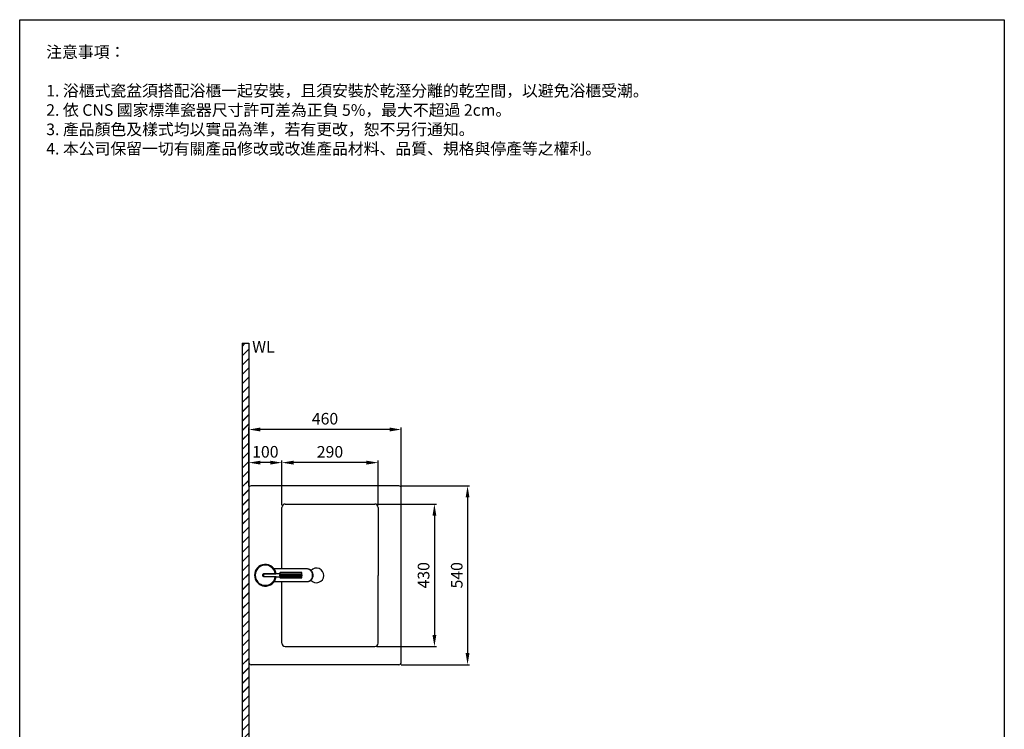
# Model space of a CAD drawing. Units: millimetres. Extents: x 2787 to 3084, y -9 to 415.
# Drawn here: x 2787 to 3084, y 201 to 415 of the extents above; entities that cross this region are included whole.
import ezdxf

# ---------------------------------------------------------------- set-up
doc = ezdxf.new("R2010")
doc.units = ezdxf.units.MM
doc.header["$PDMODE"] = 99
doc.layers.add('I', color=7, linetype='Continuous')
doc.layers.add('PV', color=7, linetype='Continuous')
doc.styles.add('ETCH', font='txt')
doc.styles.add('romans', font='txt')
doc.dimstyles.new('ISO-25', dxfattribs={"dimscale": 0, "dimtxt": 3.5, "dimasz": 3.5, "dimexe": 0.625, "dimexo": 0.625, "dimgap": 1, "dimtad": 1, "dimlfac": 10, "dimdsep": 46, "dimtxsty": 'Standard', "dimcen": 0, "dimadec": 0, "dimazin": 2, "dimtfac": 1, "dimtmove": 0, "dimatfit": 3, "dimfxl": 0, "dimarcsym": 0})

# ---------------------------------------------------------------- blocks, each defined once
blk = doc.blocks.new('*D35')
at = {"layer": 'Defpoints', "color": 0}
for p in [(2865.94, 281.71), (2865.94, 268.21), (2894.95, 268.21)]:
    blk.add_point(p, dxfattribs=at)
at = {"layer": 'PV', "color": 0, "lineweight": -2}
for p, q in [((2865.94, 268.84), (2865.94, 282.34)), ((2894.95, 268.84), (2894.95, 282.34)), ((2891.45, 281.71), (2869.44, 281.71))]:
    blk.add_line(p, q, dxfattribs=at)
at = {"layer": 'PV', "color": 0}
for points in [[(2869.44, 282.3), (2869.44, 281.13), (2865.94, 281.71)], [(2891.45, 282.3), (2891.45, 281.13), (2894.95, 281.71)]]:
    blk.add_solid(points, dxfattribs=at)
at = {"layer": 'PV', "color": 0, "insert": (2880.44, 284.52), "char_height": 3.5, "attachment_point": 5}
blk.add_mtext('290', dxfattribs=at)
blk = doc.blocks.new('*D36')
at = {"layer": 'Defpoints', "color": 0}
for p in [(2855.94, 291.71), (2855.94, 274.01), (2901.94, 274.01)]:
    blk.add_point(p, dxfattribs=at)
at = {"layer": 'PV', "color": 0, "lineweight": -2}
for p, q in [((2855.94, 274.64), (2855.94, 292.34)), ((2898.44, 291.71), (2859.44, 291.71)), ((2901.94, 274.64), (2901.94, 292.34))]:
    blk.add_line(p, q, dxfattribs=at)
at = {"layer": 'PV', "color": 0}
for points in [[(2859.44, 292.3), (2859.44, 291.13), (2855.94, 291.71)], [(2898.44, 292.3), (2898.44, 291.13), (2901.94, 291.71)]]:
    blk.add_solid(points, dxfattribs=at)
at = {"layer": 'PV', "color": 0, "insert": (2878.94, 294.52), "char_height": 3.5, "attachment_point": 5}
blk.add_mtext('460', dxfattribs=at)
blk = doc.blocks.new('*D37')
at = {"layer": 'Defpoints', "color": 0}
for p in [(2893.95, 269.21), (2893.95, 226.21), (2911.94, 226.21)]:
    blk.add_point(p, dxfattribs=at)
at = {"layer": 'PV', "color": 0, "lineweight": -2}
for p, q in [((2894.57, 269.21), (2912.57, 269.21)), ((2911.94, 265.71), (2911.94, 229.71)), ((2894.57, 226.21), (2912.57, 226.21))]:
    blk.add_line(p, q, dxfattribs=at)
at = {"layer": 'PV', "color": 0}
for points in [[(2911.36, 265.71), (2912.52, 265.71), (2911.94, 269.21)], [(2911.36, 229.71), (2912.52, 229.71), (2911.94, 226.21)]]:
    blk.add_solid(points, dxfattribs=at)
at = {"layer": 'PV', "color": 0, "insert": (2909.13, 247.71), "char_height": 3.5, "attachment_point": 5, "rotation": 90}
blk.add_mtext('430', dxfattribs=at)
blk = doc.blocks.new('*D38')
at = {"layer": 'Defpoints', "color": 0}
for p in [(2901.24, 274.71), (2901.24, 220.71), (2921.94, 220.71)]:
    blk.add_point(p, dxfattribs=at)
at = {"layer": 'PV', "color": 0, "lineweight": -2}
for p, q in [((2901.87, 274.71), (2922.57, 274.71)), ((2921.94, 271.21), (2921.94, 224.21)), ((2901.87, 220.71), (2922.57, 220.71))]:
    blk.add_line(p, q, dxfattribs=at)
at = {"layer": 'PV', "color": 0}
for points in [[(2921.36, 271.21), (2922.52, 271.21), (2921.94, 274.71)], [(2921.36, 224.21), (2922.52, 224.21), (2921.94, 220.71)]]:
    blk.add_solid(points, dxfattribs=at)
at = {"layer": 'PV', "color": 0, "insert": (2919.13, 247.71), "char_height": 3.5, "attachment_point": 5, "rotation": 90}
blk.add_mtext('540', dxfattribs=at)
blk = doc.blocks.new('*D31')
at = {"layer": 'Defpoints', "color": 0}
for p in [(2855.94, 281.71), (2855.94, 274.01), (2865.94, 268.21)]:
    blk.add_point(p, dxfattribs=at)
at = {"layer": 'PV', "color": 0, "lineweight": -2}
for p, q in [((2855.94, 274.64), (2855.94, 282.34)), ((2865.94, 268.84), (2865.94, 282.34)), ((2862.44, 281.71), (2859.44, 281.71))]:
    blk.add_line(p, q, dxfattribs=at)
at = {"layer": 'PV', "color": 0}
for points in [[(2859.44, 282.3), (2859.44, 281.13), (2855.94, 281.71)], [(2862.44, 282.3), (2862.44, 281.13), (2865.94, 281.71)]]:
    blk.add_solid(points, dxfattribs=at)
at = {"layer": 'PV', "color": 0, "insert": (2860.94, 284.53), "char_height": 3.5, "attachment_point": 5}
blk.add_mtext('100', dxfattribs=at)

msp = doc.modelspace()

# ---------------------------------------------------------------- hatches: boundary and pattern name
at = {"layer": 'I'}
h = msp.add_hatch(dxfattribs=at)
h.set_pattern_fill('JIS_LC_20', scale=0.1, style=0)
h.set_pattern_definition([(45, (2979.1053, -248.1368), (-1.4142136, 1.4142136), []), (45, (2979.1453, -248.1368), (-1.4142136, 1.4142136), [])])
h.paths.add_polyline_path([(3053.9413, 67.7547), (3053.9413, 69.7547), (2855.9413, 69.7547), (2855.9413, 317.7547), (2853.9413, 317.7547), (2853.9413, 67.7547)])

# ---------------------------------------------------------------- linework, layer by layer
for p, q in [((2786.8463, -4.5568), (2786.8463, 415.4432)), ((2786.8463, 415.4432), (3083.8463, 415.4432)), ((3083.8463, 415.4432), (3083.8463, 205.4432)), ((3083.8463, 205.4432), (3083.8463, -4.5568))]:
    msp.add_line(p, q)
at = {"layer": 'I', "color": 7}
for p, q in [((2853.9413, 317.7547), (2853.9413, 67.7547)), ((2853.9413, 317.7547), (2855.9413, 317.7547)), ((2855.9413, 317.7547), (2855.9413, 69.7547))]:
    msp.add_line(p, q, dxfattribs=at)
at = {"layer": 'PV', "color": 7}
for p, q in [((2855.9413, 274.0145), (2855.9413, 221.4145)), ((2901.2413, 274.7145), (2856.6413, 274.7145)), ((2901.9413, 221.4145), (2901.9413, 274.0145)), ((2865.9421, 249.6395), (2865.9421, 268.2145)), ((2866.9421, 269.2145), (2893.9467, 269.2145)), ((2894.9467, 268.2145), (2894.9467, 247.6652)), ((2873.4918, 249.6395), (2863.5858, 249.6395)), ((2860.2267, 247.5969), (2860.2267, 247.8322)), ((2860.2267, 247.8322), (2860.2817, 247.8322)), ((2860.2267, 247.5969), (2860.2817, 247.5969)), ((2860.2817, 247.8322), (2860.2817, 247.5969)), ((2860.2817, 247.5969), (2860.2826, 247.559)), ((2860.5017, 248.1733), (2863.9576, 248.1733)), ((2860.5017, 248.1733), (2860.5017, 248.1223)), ((2860.5017, 247.3067), (2860.5017, 248.1223)), ((2863.9576, 248.1223), (2860.5017, 248.1223)), ((2860.5017, 247.3067), (2863.9576, 247.3067)), ((2860.5017, 247.2558), (2860.5017, 247.3067)), ((2863.9576, 247.2558), (2860.5017, 247.2558)), ((2863.9576, 248.1223), (2863.9576, 248.1733)), ((2863.9576, 247.3067), (2863.9576, 247.2558)), ((2864.2151, 248.1545), (2864.2145, 248.1545)), ((2864.215, 247.2745), (2865.3417, 247.2745)), ((2865.3417, 248.1545), (2864.2151, 248.1545)), ((2864.2151, 248.1545), (2864.2151, 248.1545)), ((2865.3417, 248.4295), (2865.3417, 248.3426)), ((2865.3417, 248.3426), (2865.3417, 247.8788)), ((2865.3417, 247.5503), (2865.3417, 247.8788)), ((2865.3417, 247.5503), (2865.3417, 247.0864)), ((2865.3417, 247.0864), (2865.3417, 246.9995)), ((2871.8317, 248.5395), (2865.4517, 248.5395)), ((2865.4517, 248.4393), (2865.4517, 248.5395)), ((2865.4517, 248.4393), (2871.8317, 248.4393)), ((2865.4517, 247.8595), (2865.4517, 248.4393)), ((2865.4517, 247.8595), (2865.4517, 247.5696)), ((2871.8317, 247.8595), (2865.4517, 247.8595)), ((2865.4517, 247.5696), (2871.8317, 247.5696)), ((2865.4517, 246.9898), (2865.4517, 247.5696)), ((2871.8317, 246.9898), (2865.4517, 246.9898)), ((2865.4517, 246.8895), (2865.4517, 246.9898)), ((2865.4517, 246.8895), (2871.8317, 246.8895)), ((2871.8317, 248.5395), (2871.8317, 248.4393)), ((2871.8317, 248.4393), (2871.8317, 247.8595)), ((2871.8317, 247.5696), (2871.8317, 247.8595)), ((2871.8317, 247.5696), (2871.8317, 246.9898)), ((2871.8317, 246.9898), (2871.8317, 246.8895)), ((2871.9417, 248.3426), (2871.9417, 248.4295)), ((2871.9417, 247.8788), (2871.9417, 248.3426)), ((2871.9417, 247.8788), (2871.9417, 247.7145)), ((2871.9417, 247.7145), (2871.9417, 247.5503)), ((2871.9417, 247.0864), (2871.9417, 247.5503)), ((2871.9417, 246.9995), (2871.9417, 247.0864)), ((2894.9467, 227.2145), (2894.9467, 247.6652)), ((2863.5858, 245.7895), (2873.4918, 245.7895)), ((2865.9421, 227.2145), (2865.9421, 245.7895)), ((2866.9421, 226.2145), (2893.9467, 226.2145)), ((2901.2413, 220.7145), (2856.6413, 220.7145))]:
    msp.add_line(p, q, dxfattribs=at)
for points in [[(2873.4918, 245.7895, 0.05524392), (2873.824, 245.8264, 0.05414479), (2874.1434, 245.9358, 0.05222304), (2874.4379, 246.1133, 0.04990548), (2874.6961, 246.3523, 0.04761457), (2874.9081, 246.6435, 0.04567394), (2875.0658, 246.9757, 0.04428916), (2875.1631, 247.3363, 0.04357078), (2875.1963, 247.7114, 0.04356489), (2875.1641, 248.0867, 0.04427184), (2875.0678, 248.4476, 0.0456464), (2874.9111, 248.7805, 0.04757929), (2874.6999, 249.0724, 0.04986674), (2874.4424, 249.3123, 0.05218708), (2874.1485, 249.4909, 0.05411892), (2873.8293, 249.6014, 0.05523436), (2873.4973, 249.6395, 0.05523436)], [(2873.4973, 249.6395, 0.00045304), (2873.4945, 249.6395, 0.00045304), (2873.4918, 249.6395, 0.00045304)], [(2865.4517, 248.4393, 0.0432755), (2865.4302, 248.4374, 0.04402614), (2865.4096, 248.4319, 0.04548321), (2865.3906, 248.423, 0.04753713), (2865.3739, 248.411, 0.04997735), (2865.3602, 248.3963, 0.05246233), (2865.3501, 248.3796, 0.05453524), (2865.3438, 248.3615, 0.05572581), (2865.3417, 248.3426, 0.05572581)], [(2865.4517, 247.8595, -0.0087337), (2865.4302, 247.8599, -0.00942871), (2865.4096, 247.861, -0.01105392), (2865.3906, 247.8627, -0.01426585), (2865.3739, 247.8651, -0.02080456), (2865.3602, 247.8681, -0.03602519), (2865.3501, 247.8714, -0.08075913), (2865.3438, 247.875, -0.21504943), (2865.3417, 247.8788, -0.21504943)], [(2865.3417, 247.5503, -0.21504943), (2865.3438, 247.554, -0.08075913), (2865.3501, 247.5577, -0.03602519), (2865.3602, 247.561, -0.02080456), (2865.3739, 247.5639, -0.01426585), (2865.3906, 247.5663, -0.01105392), (2865.4096, 247.5681, -0.00942871), (2865.4302, 247.5692, -0.0087337), (2865.4517, 247.5696, -0.0087337)], [(2865.3417, 247.0864, 0.05572581), (2865.3438, 247.0676, 0.05453524), (2865.3501, 247.0494, 0.05246233), (2865.3602, 247.0327, 0.04997735), (2865.3739, 247.0181, 0.04753713), (2865.3906, 247.0061, 0.04548321), (2865.4096, 246.9971, 0.04402614), (2865.4302, 246.9916, 0.0432755), (2865.4517, 246.9898, 0.0432755)], [(2871.9417, 248.3426, 0.05572581), (2871.9396, 248.3615, 0.05453524), (2871.9333, 248.3796, 0.05246233), (2871.9232, 248.3963, 0.04997735), (2871.9095, 248.411, 0.04753713), (2871.8928, 248.423, 0.04548321), (2871.8738, 248.4319, 0.04402614), (2871.8532, 248.4374, 0.0432755), (2871.8317, 248.4393, 0.0432755)], [(2871.9417, 247.8788, -0.21504943), (2871.9396, 247.875, -0.08075913), (2871.9333, 247.8714, -0.03602519), (2871.9232, 247.8681, -0.02080456), (2871.9095, 247.8651, -0.01426585), (2871.8928, 247.8627, -0.01105392), (2871.8738, 247.861, -0.00942871), (2871.8532, 247.8599, -0.0087337), (2871.8317, 247.8595, -0.0087337)], [(2871.8317, 247.5696, -0.0087337), (2871.8532, 247.5692, -0.00942871), (2871.8738, 247.5681, -0.01105392), (2871.8928, 247.5663, -0.01426585), (2871.9095, 247.5639, -0.02080456), (2871.9232, 247.561, -0.03602519), (2871.9333, 247.5577, -0.08075913), (2871.9396, 247.554, -0.21504943), (2871.9417, 247.5503, -0.21504943)], [(2871.8317, 246.9898, 0.0432755), (2871.8532, 246.9916, 0.04402614), (2871.8738, 246.9971, 0.04548321), (2871.8928, 247.0061, 0.04753713), (2871.9095, 247.0181, 0.04997735), (2871.9232, 247.0327, 0.05246233), (2871.9333, 247.0494, 0.05453524), (2871.9396, 247.0676, 0.05572581), (2871.9417, 247.0864, 0.05572581)]]:
    msp.add_lwpolyline(points, format="xyb", dxfattribs=at)
for points in [[(2873.7362, 245.8063), (2873.7492, 245.8081), (2873.8658, 245.8289), (2873.9732, 245.8552), (2874.0714, 245.8855), (2874.1604, 245.9183), (2874.2401, 245.9522), (2874.3109, 245.9863), (2874.373, 246.0192), (2874.4266, 246.0503), (2874.4721, 246.0785), (2874.5097, 246.1033), (2874.5398, 246.1241), (2874.565, 246.1422), (2874.6366, 246.1973), (2874.7104, 246.2601), (2874.7854, 246.3312), (2874.8608, 246.4113), (2874.9356, 246.5009), (2874.9967, 246.5831), (2875.0558, 246.6725), (2875.1122, 246.7693), (2875.1651, 246.8738), (2875.2136, 246.9861), (2875.2566, 247.1063), (2875.293, 247.2343), (2875.3217, 247.3699), (2875.3415, 247.5125), (2875.3497, 247.6237), (2875.3516, 247.7379), (2875.347, 247.851), (2875.3363, 247.9617), (2875.3131, 248.1048), (2875.2805, 248.2423), (2875.2394, 248.3736), (2875.1906, 248.4983), (2875.1352, 248.6161), (2875.0744, 248.7259), (2875.0112, 248.8248), (2874.9473, 248.9131), (2874.8839, 248.9912), (2874.8221, 249.06), (2874.7628, 249.1201), (2874.7068, 249.1721), (2874.6621, 249.2109), (2874.6205, 249.2446), (2874.5759, 249.2788), (2874.5233, 249.3165), (2874.4622, 249.3568), (2874.3924, 249.3988), (2874.3134, 249.4415), (2874.2366, 249.4784), (2874.1524, 249.514), (2874.0607, 249.5472), (2873.9615, 249.577), (2873.855, 249.6024), (2873.7413, 249.6221), (2873.7227, 249.6246)], [(2860.2267, 247.8322), (2860.2303, 247.9017), (2860.2439, 247.9697), (2860.2618, 248.0163), (2860.287, 248.0595), (2860.3195, 248.0977), (2860.3584, 248.1295), (2860.3989, 248.1517), (2860.4428, 248.1664), (2860.5017, 248.1733)], [(2860.5017, 247.2558), (2860.4585, 247.2595), (2860.4165, 247.2704), (2860.377, 247.2883), (2860.3409, 247.3123), (2860.3088, 247.3425), (2860.2818, 247.3773), (2860.2594, 247.418), (2860.2432, 247.4617), (2860.2302, 247.5286), (2860.2267, 247.5969)], [(2860.2826, 247.87), (2860.2823, 247.8656), (2860.2817, 247.8322)], [(2860.5017, 248.1223), (2860.4739, 248.1204), (2860.4467, 248.1147), (2860.415, 248.1027), (2860.3857, 248.0857), (2860.3591, 248.0638), (2860.3362, 248.0379), (2860.3166, 248.0072), (2860.3018, 247.974), (2860.288, 247.9206), (2860.2826, 247.87)], [(2860.2826, 247.559), (2860.2838, 247.5418), (2860.2922, 247.4874), (2860.3052, 247.4463), (2860.3247, 247.4079), (2860.3511, 247.3734), (2860.3837, 247.3447), (2860.416, 247.3259), (2860.451, 247.3132), (2860.5017, 247.3067)], [(2863.9576, 248.1733), (2863.9918, 248.1734), (2864.0252, 248.1759), (2864.0566, 248.1805), (2864.0854, 248.1862), (2864.1118, 248.1923), (2864.1343, 248.1976), (2864.1531, 248.2011), (2864.1667, 248.2015), (2864.1744, 248.1985), (2864.177, 248.1933)], [(2864.2151, 248.1545), (2864.207, 248.1541), (2864.1889, 248.1517), (2864.1654, 248.1474), (2864.1379, 248.142), (2864.1031, 248.1355), (2864.065, 248.1297), (2864.0205, 248.1249), (2863.9744, 248.1225), (2863.9576, 248.1223)], [(2863.9576, 247.3067), (2864.0055, 247.3052), (2864.052, 247.301), (2864.096, 247.2947), (2864.1359, 247.2875), (2864.1698, 247.2808), (2864.1974, 247.276), (2864.2152, 247.2745)], [(2864.177, 247.2358), (2864.1745, 247.2306), (2864.1671, 247.2276), (2864.1551, 247.2278), (2864.1386, 247.2305), (2864.1175, 247.2354), (2864.0926, 247.2412), (2864.0623, 247.2475), (2864.0288, 247.2527), (2863.9937, 247.2556), (2863.9576, 247.2558)], [(2864.2114, 248.1551), (2864.2058, 248.1568), (2864.1982, 248.1606), (2864.19, 248.1673), (2864.1823, 248.1777), (2864.1779, 248.1891), (2864.177, 248.1935)], [(2864.177, 247.2356), (2864.1786, 247.2426), (2864.1841, 247.2543), (2864.192, 247.2637), (2864.2002, 247.2697), (2864.2073, 247.2729), (2864.2123, 247.2742)]]:
    msp.add_lwpolyline(points, dxfattribs=at)
for centre, radius, start, end in [((2856.6413, 274.0145), 0.7, 90, 180), ((2901.2413, 274.0145), 0.7, 0, 90), ((2866.9421, 268.2145), 1, 90, 180), ((2893.9467, 268.2145), 1, 0, 90), ((2860.9417, 247.7145), 3.2706, 8.415814, 351.584031), ((2860.9417, 247.7145), 3.0506, 8.649331, 351.350667), ((2876.3856, 247.6652), 2.2, 219.992045, 138.112684), ((2865.4517, 248.4295), 0.11, 90, 180), ((2865.4517, 246.9995), 0.11, 180, 270), ((2871.8317, 248.4295), 0.11, 0, 90), ((2871.8317, 246.9995), 0.11, 270, 0), ((2866.9421, 227.2145), 1, 180, 270), ((2893.9467, 227.2145), 1, 270, 0), ((2856.6413, 221.4145), 0.7, 180, 270), ((2901.2413, 221.4145), 0.7, 270, 0)]:
    msp.add_arc(centre, radius, start, end, dxfattribs=at)

# ---------------------------------------------------------------- texts
at = {"color": 7, "char_height": 3.5, "attachment_point": 1, "style": 'ETCH'}
for s, insert in [('注意事項：', (2794.8463, 407.4432)), ('1. 浴櫃式瓷盆須搭配浴櫃一起安裝，且須安裝於乾溼分離的乾空間，以避免浴櫃受潮。\\P2. 依 CNS 國家標準瓷器尺寸許可差為正負 5%，最大不超過 2cm。\\P3. 產品顏色及樣式均以實品為準，若有更改，恕不另行通知。\\P4. 本公司保留一切有關產品修改或改進產品材料、品質、規格與停產等之權利。', (2794.8463, 395.7513))]:
    msp.add_mtext(s, dxfattribs=dict(at, insert=insert))
at = {"layer": 'PV', "insert": (2863.756, 313.8524), "char_height": 3.5, "attachment_point": 9, "style": 'romans'}
msp.add_mtext('WL', dxfattribs=at)

# ---------------------------------------------------------------- dimensions: what is measured, and where the dimension line sits
at = {"layer": 'PV'}
dim = msp.add_linear_dim(base=(2855.9413, 291.7145), p1=(2901.9413, 274.0145), p2=(2855.9413, 274.0145), dimstyle='ISO-25', override={"dimscale": 1}, dxfattribs=at)
dim.commit()
dim.dimension.update_dxf_attribs({"geometry": '*D36', "text_midpoint": (2878.9413, 291.7145), "dimtype": 160})
for base, p1, p2, text, picture, middle in [((2855.9413, 281.7145), (2865.9421, 268.2145), (2855.9413, 274.0145), '100', '*D31', (2860.9417, 281.7145)), ((2865.9421, 281.7145), (2894.9467, 268.2145), (2865.9421, 268.2145), '290', '*D35', (2880.4444, 281.7145))]:
    dim = msp.add_linear_dim(base=base, p1=p1, p2=p2, text=text, dimstyle='ISO-25', override={"dimscale": 1}, dxfattribs=at)
    dim.commit()
    dim.dimension.update_dxf_attribs({"geometry": picture, "text_midpoint": middle, "dimtype": 160})
for base, p1, p2, picture, middle in [((2921.9413, 220.7145), (2901.2413, 274.7145), (2901.2413, 220.7145), '*D38', (2921.9413, 247.7145)), ((2911.9413, 226.2145), (2893.9467, 269.2145), (2893.9467, 226.2145), '*D37', (2911.9413, 247.7145))]:
    dim = msp.add_linear_dim(base=base, p1=p1, p2=p2, angle=90, dimstyle='ISO-25', override={"dimscale": 1}, dxfattribs=at)
    dim.commit()
    dim.dimension.update_dxf_attribs({"geometry": picture, "text_midpoint": middle, "dimtype": 160})

doc.saveas('drawing.dxf')
